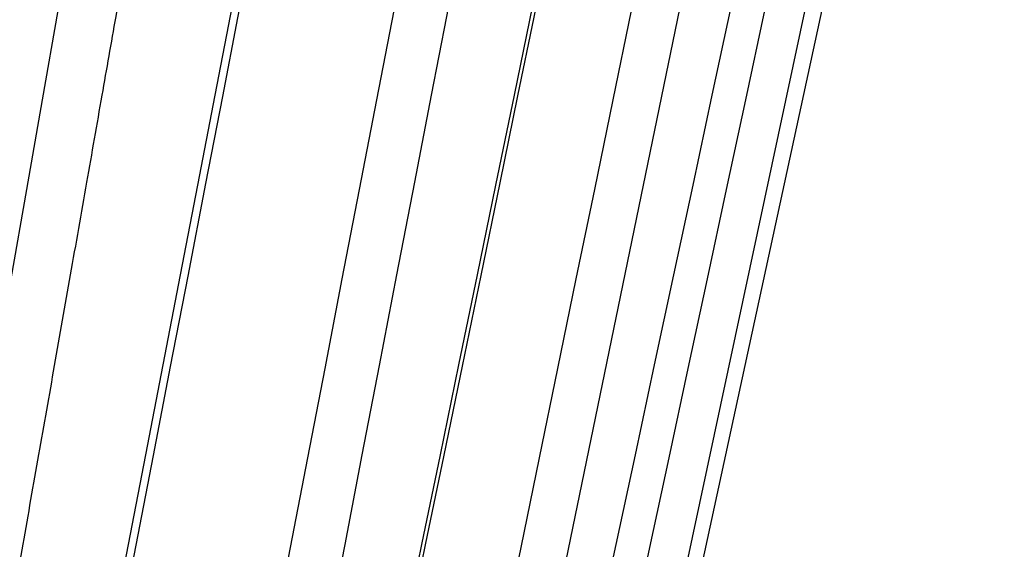
# Model space of a CAD drawing. Extents: x 130 to 1186, y 6 to 748.
# Drawn here: x 203 to 204, y 174 to 174 of the extents above; entities that cross this region are included whole.
import ezdxf

# ---------------------------------------------------------------- set-up
doc = ezdxf.new("R2010")
doc.units = 0
doc.layers.add('3', color=7, linetype='CONTINUOUS')

msp = doc.modelspace()

# ---------------------------------------------------------------- linework, layer by layer
at = {"layer": '3', "color": 3, "linetype": 'CONTINUOUS'}
for p, q in [((204.10139, 175.14954), (202.91108, 169.37664)), ((204.30921, 175.14954), (203.07307, 169.37664))]:
    msp.add_line(p, q, dxfattribs=at)
at = {"layer": '3', "color": 40, "linetype": 'CONTINUOUS'}
msp.add_line((203.08713, 169.37664), (204.33867, 175.14954), dxfattribs=at)
for points in [[(202.29851, 169.52306, 0.0000005), (202.32636, 169.66727, 0.0000005), (202.3542, 169.81148, 0.0000005), (202.38205, 169.95569, 0.0000005), (202.40989, 170.09989, 0.0000005), (202.43774, 170.2441, 0.0000005), (202.46558, 170.3883, 0.0000005), (202.49343, 170.5325, 0.0000005), (202.52127, 170.6767, 0.0000005), (202.54911, 170.82091, 0.0000005), (202.57695, 170.96511, 0.0000005), (202.60479, 171.10931, 0.0000005), (202.63264, 171.25351, 0.0000005), (202.66048, 171.3977, 0.0000005), (202.68832, 171.5419, 0.0000005), (202.71616, 171.6861, 0.0000005), (202.744, 171.8303, 0.0000005), (202.77184, 171.97449, 0.0000005), (202.79967, 172.11869, 0.0000005), (202.82751, 172.26289, 0.0000005), (202.85535, 172.40708, 0.0000005), (202.88319, 172.55128, 0.0000005), (202.91102, 172.69547, 0.0000005), (202.93886, 172.83966, 0.0000005), (202.9667, 172.98388, 0.0000005), (202.99454, 173.12805, 0.0000005), (203.02236, 173.27217, 0.0000005), (203.05021, 173.41644, 0.0000005), (203.0781, 173.56092, 0.0000005), (203.10588, 173.70482, 0.0000004), (203.13349, 173.84786, 0.0000005), (203.16155, 173.99321, 0.0000006), (203.19026, 174.14195, 0.0000004), (203.21721, 174.28159, 0.0000002), (203.24158, 174.40784, 0.0000006), (203.27288, 174.56997, 0.0000011), (203.32108, 174.8197, 0.0000005), (203.38421, 175.14673, 0.0000003)], [(201.75997, 169.52468, 0.0000007), (201.78523, 169.6688, 0.0000007), (201.8105, 169.81293, 0.0000007), (201.83577, 169.95705, 0.0000007), (201.86103, 170.10117, 0.0000007), (201.8863, 170.2453, 0.0000007), (201.91156, 170.38942, 0.0000007), (201.93682, 170.53354, 0.0000007), (201.96209, 170.67766, 0.0000007), (201.98735, 170.82178, 0.0000007), (202.01261, 170.96589, 0.0000006), (202.03787, 171.11001, 0.0000006), (202.06313, 171.25413, 0.0000006), (202.0884, 171.39824, 0.0000006), (202.11366, 171.54236, 0.0000006), (202.13892, 171.68647, 0.0000006), (202.16418, 171.83059, 0.0000006), (202.18943, 171.9747, 0.0000006), (202.21469, 172.11881, 0.0000006), (202.23995, 172.26293, 0.0000006), (202.26521, 172.40704, 0.0000006), (202.29047, 172.55115, 0.0000006), (202.31572, 172.69526, 0.0000006), (202.34098, 172.83938, 0.0000006), (202.36624, 172.98351, 0.0000006), (202.39149, 173.1276, 0.0000005), (202.41673, 173.27163, 0.0000005), (202.442, 173.41582, 0.0000005), (202.46731, 173.56022, 0.0000005), (202.49251, 173.70404, 0.0000005), (202.51756, 173.84699, 0.0000005), (202.54302, 173.99225, 0.0000006), (202.56907, 174.14091, 0.0000005), (202.59352, 174.28047, 0.0000002), (202.61563, 174.40664, 0.0000006), (202.64403, 174.56868, 0.0000011), (202.68776, 174.81826, 0.0000005), (202.74503, 175.14511, 0.0000003)], [(202.7107, 169.52218, 0.0000007), (202.74043, 169.66643, 0.0000007), (202.77017, 169.81068, 0.0000007), (202.79991, 169.95493, 0.0000007), (202.82965, 170.09918, 0.0000007), (202.85938, 170.24343, 0.0000007), (202.88912, 170.38768, 0.0000007), (202.91886, 170.53194, 0.0000007), (202.94859, 170.67619, 0.0000007), (202.97833, 170.82044, 0.0000006), (203.00806, 170.96469, 0.0000006), (203.0378, 171.10894, 0.0000006), (203.06753, 171.25319, 0.0000006), (203.09726, 171.39745, 0.0000006), (203.127, 171.5417, 0.0000006), (203.15673, 171.68595, 0.0000006), (203.18646, 171.83021, 0.0000006), (203.2162, 171.97446, 0.0000006), (203.24593, 172.11871, 0.0000006), (203.27566, 172.26296, 0.0000006), (203.30539, 172.40722, 0.0000006), (203.33512, 172.55147, 0.0000006), (203.36485, 172.69572, 0.0000006), (203.39458, 172.83998, 0.0000006), (203.42432, 172.98425, 0.0000006), (203.45404, 173.12849, 0.0000006), (203.48376, 173.27267, 0.0000006), (203.5135, 173.417, 0.0000006), (203.54329, 173.56154, 0.0000005), (203.57296, 173.70551, 0.0000005), (203.60245, 173.84861, 0.0000005), (203.63242, 173.99401, 0.0000006), (203.66308, 174.14282, 0.0000005), (203.69187, 174.28252, 0.0000002), (203.7179, 174.40882, 0.0000007), (203.75133, 174.57103, 0.0000011), (203.80281, 174.82086, 0.0000005), (203.87023, 175.14804, 0.0000003)], [(204.15815, 175.00519, -0.0000006), (204.12726, 174.86086, -0.0000006), (204.09636, 174.71654, -0.0000006), (204.06547, 174.57222, -0.0000006), (204.03457, 174.4279, -0.0000006), (204.00367, 174.28358, -0.0000006), (203.97278, 174.13926, -0.0000007), (203.94188, 173.99493, -0.0000007), (203.91098, 173.85061, -0.0000007), (203.88009, 173.70629, -0.0000007), (203.84919, 173.56197, -0.0000007), (203.81829, 173.41764, -0.0000007), (203.78739, 173.27332, -0.0000007), (203.75649, 173.129, -0.0000008), (203.72559, 172.98468, -0.0000008), (203.69469, 172.84036, -0.0000008), (203.66379, 172.69603, -0.0000008), (203.63289, 172.55171, -0.0000008), (203.60199, 172.40739, -0.0000008), (203.57108, 172.26307, -0.0000008), (203.54018, 172.11874, -0.0000008), (203.50928, 171.97442, -0.0000009), (203.47837, 171.8301, -0.0000009), (203.44747, 171.68578, -0.0000009), (203.41656, 171.54143, -0.0000009), (203.38566, 171.39713, -0.0000009), (203.35477, 171.25288, -0.0000009), (203.32384, 171.10848, -0.000001), (203.29287, 170.96387, -0.0000009), (203.26203, 170.81984, -0.0000009), (203.23137, 170.67667, -0.000001), (203.20021, 170.53119, -0.0000012), (203.16833, 170.38232, -0.0000009), (203.13839, 170.24255, -0.0000003), (203.11133, 170.11619, -0.0000014), (203.07657, 169.9539, -0.0000024), (203.02303, 169.70395, -0.0000012), (202.95292, 169.37661, -0.0000006)]]:
    msp.add_lwpolyline(points, format="xyb", dxfattribs=at)
at = {"layer": '3', "color": 3, "linetype": 'CONTINUOUS'}
for points in [[(202.63304, 169.52093, 0.000001), (202.66093, 169.66526, 0.000001), (202.68882, 169.80958, 0.000001), (202.71671, 169.9539, 0.000001), (202.74459, 170.09823, 0.000001), (202.77248, 170.24255, 0.000001), (202.80036, 170.38687, 0.000001), (202.82825, 170.53119, 0.0000009), (202.85614, 170.67552, 0.0000009), (202.88402, 170.81984, 0.0000009), (202.9119, 170.96416, 0.0000009), (202.93979, 171.10848, 0.0000009), (202.96767, 171.25281, 0.0000009), (202.99555, 171.39713, 0.0000009), (203.02343, 171.54145, 0.0000009), (203.05131, 171.68578, 0.0000009), (203.07919, 171.8301, 0.0000009), (203.10707, 171.97442, 0.0000008), (203.13495, 172.11874, 0.0000008), (203.16283, 172.26307, 0.0000008), (203.19071, 172.40739, 0.0000008), (203.21859, 172.55171, 0.0000008), (203.24646, 172.69603, 0.0000008), (203.27434, 172.84036, 0.0000008), (203.30222, 172.9847, 0.0000008), (203.3301, 173.129, 0.0000008), (203.35796, 173.27325, 0.0000007), (203.38585, 173.41764, 0.0000007), (203.41378, 173.56226, 0.0000007), (203.44159, 173.70629, 0.0000007), (203.46925, 173.84946, 0.0000007), (203.49734, 173.99493, 0.0000008), (203.52609, 174.14381, 0.0000006), (203.55309, 174.28358, 0.0000002), (203.57749, 174.40994, 0.0000009), (203.60883, 174.57222, 0.0000014), (203.6571, 174.82217, 0.0000007), (203.72031, 175.14951, 0.0000004)], [(203.34375, 175.00519, -0.0000005), (203.31588, 174.86086, -0.0000005), (203.28801, 174.71654, -0.0000005), (203.26014, 174.57222, -0.0000005), (203.23227, 174.4279, -0.0000006), (203.2044, 174.28358, -0.0000006), (203.17653, 174.13926, -0.0000006), (203.14866, 173.99493, -0.0000006), (203.12079, 173.85061, -0.0000006), (203.09291, 173.70629, -0.0000006), (203.06504, 173.56197, -0.0000006), (203.03717, 173.41764, -0.0000006), (203.00929, 173.27332, -0.0000006), (202.98142, 173.129, -0.0000006), (202.95354, 172.98468, -0.0000006), (202.92567, 172.84036, -0.0000007), (202.89779, 172.69603, -0.0000007), (202.86992, 172.55171, -0.0000007), (202.84204, 172.40739, -0.0000007), (202.81417, 172.26307, -0.0000007), (202.78629, 172.11874, -0.0000007), (202.75841, 171.97442, -0.0000007), (202.73053, 171.8301, -0.0000007), (202.70266, 171.68578, -0.0000007), (202.67477, 171.54143, -0.0000007), (202.6469, 171.39713, -0.0000008), (202.61903, 171.25288, -0.0000008), (202.59114, 171.10848, -0.0000008), (202.5632, 170.96387, -0.0000008), (202.53538, 170.81984, -0.0000007), (202.50772, 170.67667, -0.0000008), (202.47961, 170.53119, -0.000001), (202.45085, 170.38232, -0.0000008), (202.42385, 170.24255, -0.0000002), (202.39943, 170.11619, -0.0000011), (202.36808, 169.9539, -0.000002), (202.31978, 169.70395, -0.000001), (202.25654, 169.37661, -0.0000005)], [(203.8343, 175.00519, -0.0000004), (203.80455, 174.86086, -0.0000004), (203.7748, 174.71654, -0.0000004), (203.74505, 174.57222, -0.0000005), (203.7153, 174.4279, -0.0000005), (203.68555, 174.28358, -0.0000005), (203.6558, 174.13926, -0.0000005), (203.62605, 173.99493, -0.0000005), (203.5963, 173.85061, -0.0000005), (203.56654, 173.70629, -0.0000005), (203.53679, 173.56197, -0.0000006), (203.50704, 173.41764, -0.0000006), (203.47728, 173.27332, -0.0000006), (203.44753, 173.129, -0.0000006), (203.41778, 172.98468, -0.0000006), (203.38802, 172.84036, -0.0000006), (203.35827, 172.69603, -0.0000006), (203.32851, 172.55171, -0.0000007), (203.29876, 172.40739, -0.0000007), (203.269, 172.26307, -0.0000007), (203.23924, 172.11874, -0.0000007), (203.20949, 171.97442, -0.0000007), (203.17973, 171.8301, -0.0000007), (203.14997, 171.68578, -0.0000007), (203.12021, 171.54143, -0.0000007), (203.09045, 171.39713, -0.0000008), (203.06071, 171.25288, -0.0000008), (203.03093, 171.10848, -0.0000008), (203.00111, 170.96387, -0.0000008), (202.97141, 170.81984, -0.0000008), (202.94189, 170.67667, -0.0000009), (202.91189, 170.53119, -0.000001), (202.88119, 170.38232, -0.0000008), (202.85237, 170.24255, -0.0000002), (202.82631, 170.11619, -0.0000012), (202.79284, 169.9539, -0.0000021), (202.74129, 169.70395, -0.000001), (202.67378, 169.37661, -0.0000005)], [(204.21137, 174.99514, -0.0000008), (204.18059, 174.85135, -0.0000008), (204.14981, 174.70755, -0.0000008), (204.11903, 174.56376, -0.0000008), (204.08824, 174.41997, -0.0000008), (204.05746, 174.27617, -0.0000008), (204.02667, 174.13238, -0.0000008), (203.99589, 173.98859, -0.0000008), (203.9651, 173.84479, -0.0000008), (203.93432, 173.701, -0.0000008), (203.90353, 173.55721, -0.0000008), (203.87274, 173.41341, -0.0000008), (203.84195, 173.26962, -0.0000008), (203.81117, 173.12583, -0.0000008), (203.78038, 172.98203, -0.0000008), (203.74959, 172.83824, -0.0000008), (203.7188, 172.69445, -0.0000008), (203.68801, 172.55065, -0.0000008), (203.65722, 172.40686, -0.0000008), (203.62643, 172.26307, -0.0000008), (203.59564, 172.11927, -0.0000008), (203.56485, 171.97548, -0.0000008), (203.53405, 171.83169, -0.0000008), (203.50326, 171.68789, -0.0000008), (203.47246, 171.54408, -0.0000008), (203.44167, 171.4003, -0.0000008), (203.41089, 171.25658, -0.0000008), (203.38008, 171.11272, -0.0000008), (203.34922, 170.96863, -0.0000008), (203.31849, 170.82513, -0.0000008), (203.28794, 170.68248, -0.0000008), (203.2569, 170.53754, -0.000001), (203.22513, 170.38921, -0.0000008), (203.1953, 170.24995, -0.0000003), (203.16834, 170.12405, -0.0000011), (203.1337, 169.96236, -0.0000019), (203.08036, 169.71333, -0.0000009), (203.0105, 169.38719, -0.0000005)], [(203.05313, 174.99514, -0.0000006), (203.0279, 174.85135, -0.0000006), (203.00268, 174.70755, -0.0000006), (202.97745, 174.56376, -0.0000006), (202.95222, 174.41997, -0.0000006), (202.92699, 174.27617, -0.0000006), (202.90176, 174.13238, -0.0000006), (202.87653, 173.98859, -0.0000006), (202.8513, 173.84479, -0.0000006), (202.82607, 173.701, -0.0000007), (202.80084, 173.55721, -0.0000007), (202.77561, 173.41341, -0.0000007), (202.75038, 173.26962, -0.0000007), (202.72515, 173.12583, -0.0000007), (202.69991, 172.98203, -0.0000007), (202.67468, 172.83824, -0.0000007), (202.64945, 172.69445, -0.0000007), (202.62422, 172.55065, -0.0000007), (202.59898, 172.40686, -0.0000007), (202.57375, 172.26307, -0.0000008), (202.54851, 172.11927, -0.0000008), (202.52328, 171.97548, -0.0000008), (202.49804, 171.83169, -0.0000008), (202.4728, 171.68789, -0.0000008), (202.44756, 171.54408, -0.0000008), (202.42233, 171.4003, -0.0000008), (202.3971, 171.25658, -0.0000008), (202.37185, 171.11272, -0.0000008), (202.34656, 170.96863, -0.0000008), (202.32137, 170.82513, -0.0000008), (202.29634, 170.68248, -0.0000009), (202.27089, 170.53754, -0.0000011), (202.24486, 170.38921, -0.0000008), (202.22041, 170.24995, -0.0000003), (202.19831, 170.12405, -0.0000012), (202.16993, 169.96236, -0.000002), (202.12621, 169.71333, -0.000001), (202.06895, 169.38719, -0.0000005)], [(203.60338, 174.99514, -0.0000007), (203.5756, 174.85135, -0.0000007), (203.54782, 174.70755, -0.0000007), (203.52004, 174.56376, -0.0000007), (203.49226, 174.41997, -0.0000007), (203.46448, 174.27617, -0.0000007), (203.4367, 174.13238, -0.0000007), (203.40892, 173.98859, -0.0000007), (203.38114, 173.84479, -0.0000007), (203.35336, 173.701, -0.0000007), (203.32558, 173.55721, -0.0000008), (203.2978, 173.41341, -0.0000008), (203.27001, 173.26962, -0.0000008), (203.24223, 173.12583, -0.0000008), (203.21445, 172.98203, -0.0000008), (203.18666, 172.83824, -0.0000008), (203.15888, 172.69445, -0.0000008), (203.13109, 172.55065, -0.0000008), (203.10331, 172.40686, -0.0000008), (203.07552, 172.26307, -0.0000008), (203.04774, 172.11927, -0.0000008), (203.01995, 171.97548, -0.0000008), (202.99216, 171.83169, -0.0000008), (202.96437, 171.68789, -0.0000008), (202.93658, 171.54408, -0.0000008), (202.9088, 171.4003, -0.0000008), (202.88102, 171.25658, -0.0000008), (202.85322, 171.11272, -0.0000009), (202.82537, 170.96863, -0.0000008), (202.79763, 170.82513, -0.0000008), (202.77007, 170.68248, -0.0000009), (202.74205, 170.53754, -0.000001), (202.71338, 170.38921, -0.0000008), (202.68647, 170.24995, -0.0000003), (202.66213, 170.12405, -0.0000011), (202.63088, 169.96236, -0.000002), (202.58274, 169.71333, -0.000001), (202.5197, 169.38719, -0.0000005)], [(203.99266, 174.99514, -0.0000007), (203.96301, 174.85135, -0.0000007), (203.93337, 174.70755, -0.0000007), (203.90372, 174.56376, -0.0000008), (203.87407, 174.41997, -0.0000008), (203.84443, 174.27617, -0.0000008), (203.81478, 174.13238, -0.0000008), (203.78513, 173.98859, -0.0000008), (203.75548, 173.84479, -0.0000008), (203.72583, 173.701, -0.0000008), (203.69619, 173.55721, -0.0000008), (203.66654, 173.41341, -0.0000008), (203.63688, 173.26962, -0.0000008), (203.60723, 173.12583, -0.0000008), (203.57758, 172.98203, -0.0000008), (203.54793, 172.83824, -0.0000008), (203.51828, 172.69445, -0.0000008), (203.48863, 172.55065, -0.0000009), (203.45897, 172.40686, -0.0000009), (203.42932, 172.26307, -0.0000009), (203.39966, 172.11927, -0.0000009), (203.37001, 171.97548, -0.0000009), (203.34035, 171.83169, -0.0000009), (203.3107, 171.68789, -0.0000009), (203.28104, 171.54408, -0.0000009), (203.25138, 171.4003, -0.0000009), (203.22174, 171.25658, -0.0000009), (203.19207, 171.11272, -0.0000009), (203.16235, 170.96863, -0.0000009), (203.13275, 170.82513, -0.0000009), (203.10332, 170.68248, -0.000001), (203.07343, 170.53754, -0.0000012), (203.04283, 170.38921, -0.0000009), (203.0141, 170.24995, -0.0000003), (202.98813, 170.12405, -0.0000013), (202.95478, 169.96236, -0.0000022), (202.9034, 169.71333, -0.0000011), (202.83612, 169.38719, -0.0000006)], [(202.55916, 171.68633, 0.0001584), (202.58553, 171.83058, 0.0001523), (202.61181, 171.97484, 0.0001455), (202.63801, 172.11911, 0.0001395), (202.66413, 172.26338, 0.0001327), (202.69016, 172.40766, 0.0001266), (202.71613, 172.55194, 0.0001197), (202.74203, 172.69622, 0.0001137), (202.76786, 172.84052, 0.000107), (202.79363, 172.98483, 0.0001008), (202.81934, 173.12911, 0.0000937), (202.84499, 173.27334, 0.0000881), (202.87061, 173.41771, 0.0000821), (202.89622, 173.56231, 0.0000747), (202.92169, 173.70633, 0.0000656), (202.94697, 173.84949, 0.0000632), (202.97262, 173.99495, 0.0000618), (202.99883, 174.14382, 0.0000466), (203.02342, 174.28359, 0.0000268), (203.04563, 174.40994, 0.0000448), (203.07413, 174.57222, 0.000049), (203.11798, 174.82217, 0.0000222), (203.17539, 175.14951, 0.0000133)], [(201.98574, 171.97484, 0.0001646), (202.00886, 172.11911, 0.0001577), (202.03189, 172.26338, 0.00015), (202.05483, 172.40766, 0.0001431), (202.0777, 172.55194, 0.0001353), (202.10048, 172.69622, 0.0001285), (202.12319, 172.84052, 0.0001209), (202.14584, 172.98483, 0.0001139), (202.16841, 173.12911, 0.0001058), (202.19092, 173.27334, 0.0000994), (202.21339, 173.41771, 0.0000926), (202.23584, 173.56231, 0.0000843), (202.25816, 173.70633, 0.000074), (202.2803, 173.84949, 0.0000712), (202.30275, 173.99495, 0.0000696), (202.32569, 174.14382, 0.0000524), (202.34721, 174.28359, 0.0000303), (202.36664, 174.40994, 0.0000502), (202.39156, 174.57222, 0.0000545), (202.42991, 174.82217, 0.0000247), (202.48009, 175.14951, 0.0000148)]]:
    msp.add_lwpolyline(points, format="xyb", dxfattribs=at)

doc.saveas('drawing.dxf')
